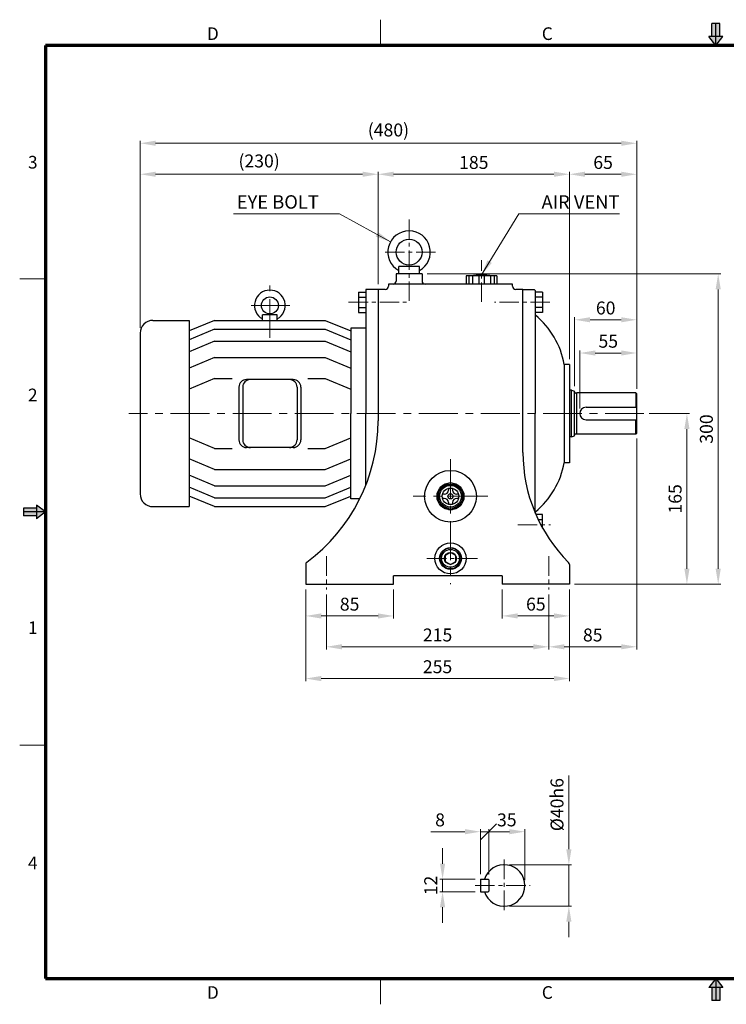
# Model space of a CAD drawing. Extents: x 0 to 1346, y 0 to 952.
# Drawn here: x 0 to 683, y 0 to 952 of the extents above; entities that cross this region are included whole.
import ezdxf

# ---------------------------------------------------------------- set-up
doc = ezdxf.new("R2010")
doc.units = 0
doc.header["$LTSCALE"] = 15
doc.header["$MEASUREMENT"] = 0
doc.linetypes.add('CENTER', pattern=[2, 1.25, -0.25, 0.25, -0.25])
doc.linetypes.add('CENTERX2', pattern=[4, 2.5, -0.5, 0.5, -0.5])
doc.layers.get('0').update_dxf_attribs({"linetype": 'CONTINUOUS', "lineweight": 30})
doc.layers.get('DEFPOINTS').update_dxf_attribs({"linetype": 'CONTINUOUS'})
for name, color, linetype, lineweight in [('1', 1, 'CENTER', 9), ('11', 1, 'CENTERX2', 9), ('5', 5, 'CONTINUOUS', 70), ('6', 6, 'CONTINUOUS', 9)]:
    doc.layers.add(name, color=color, linetype=linetype, lineweight=lineweight)
doc.styles.get("Standard").update_dxf_attribs({"font": 'Gulim.ttf'})
doc.dimstyles.new('1', dxfattribs={"dimscale": 5, "dimtxt": 2.5, "dimasz": 3, "dimexe": 0.5, "dimexo": 1, "dimgap": 1, "dimtad": 1, "dimdec": 0, "dimzin": 0, "dimdsep": 46, "dimtxsty": 'Standard', "dimcen": 0.09, "dimclrd": 3, "dimclre": 3, "dimclrt": 2, "dimadec": 0, "dimazin": 0, "dimtfac": 1, "dimtdec": 0, "dimtix": 1, "dimtmove": 0, "dimatfit": 1, "dimfxl": 0, "dimtolj": 1, "dimtzin": 0, "dimlwd": 9, "dimlwe": 9, "dimarcsym": 0})

# ---------------------------------------------------------------- blocks, each defined once
blk = doc.blocks.new('*D11')
at = {"color": 3, "lineweight": 9}
for p, q in [((276.44, 400.95), (276.44, 312.33)), ((531.44, 400.95), (531.44, 312.33)), ((516.44, 314.83), (291.44, 314.83))]:
    blk.add_line(p, q, dxfattribs=at)
at = {"color": 3}
for points in [[(291.44, 317.33), (291.44, 312.33), (276.44, 314.83)], [(516.44, 317.33), (516.44, 312.33), (531.44, 314.83)]]:
    blk.add_solid(points, dxfattribs=at)
at = {"layer": 'DEFPOINTS', "color": 0}
for p in [(276.44, 405.95), (531.44, 405.95), (276.44, 314.83)]:
    blk.add_point(p, dxfattribs=at)
at = {"color": 2, "insert": (403.94, 326.24), "char_height": 12.5, "attachment_point": 5}
blk.add_mtext('\\A1;255', dxfattribs=at)
blk = doc.blocks.new('*D14')
at = {"color": 3, "lineweight": 9}
for p, q in [((116.44, 653.6), (116.44, 804.67)), ((131.44, 802.17), (331.44, 802.17)), ((346.44, 695.95), (346.44, 804.67))]:
    blk.add_line(p, q, dxfattribs=at)
at = {"color": 3}
for points in [[(131.44, 804.67), (131.44, 799.67), (116.44, 802.17)], [(331.44, 804.67), (331.44, 799.67), (346.44, 802.17)]]:
    blk.add_solid(points, dxfattribs=at)
at = {"layer": 'DEFPOINTS', "color": 0}
for p in [(346.44, 802.17), (346.44, 690.95), (116.44, 648.6)]:
    blk.add_point(p, dxfattribs=at)
at = {"color": 2, "insert": (231.44, 815.03), "char_height": 12.5, "attachment_point": 5}
blk.add_mtext('\\A1;(230)', dxfattribs=at)
blk = doc.blocks.new('*D15')
at = {"color": 3, "lineweight": 9}
for p, q in [((531.44, 623.45), (531.44, 804.67)), ((546.44, 802.17), (581.44, 802.17)), ((596.44, 594.95), (596.44, 804.67))]:
    blk.add_line(p, q, dxfattribs=at)
at = {"color": 3}
for points in [[(546.44, 804.67), (546.44, 799.67), (531.44, 802.17)], [(581.44, 804.67), (581.44, 799.67), (596.44, 802.17)]]:
    blk.add_solid(points, dxfattribs=at)
at = {"layer": 'DEFPOINTS', "color": 0}
for p in [(596.44, 802.17), (531.44, 618.45), (596.44, 589.95)]:
    blk.add_point(p, dxfattribs=at)
at = {"color": 2, "insert": (563.94, 813.57), "char_height": 12.5, "attachment_point": 5}
blk.add_mtext('\\A1;65', dxfattribs=at)
blk = doc.blocks.new('*D16')
at = {"color": 3, "lineweight": 9}
for p, q in [((346.44, 695.95), (346.44, 804.67)), ((361.44, 802.17), (516.44, 802.17)), ((531.44, 623.45), (531.44, 804.67))]:
    blk.add_line(p, q, dxfattribs=at)
at = {"color": 3}
for points in [[(361.44, 804.67), (361.44, 799.67), (346.44, 802.17)], [(516.44, 804.67), (516.44, 799.67), (531.44, 802.17)]]:
    blk.add_solid(points, dxfattribs=at)
at = {"layer": 'DEFPOINTS', "color": 0}
for p in [(531.44, 802.17), (346.44, 690.95), (531.44, 618.45)]:
    blk.add_point(p, dxfattribs=at)
at = {"color": 2, "insert": (438.94, 813.59), "char_height": 12.5, "attachment_point": 5}
blk.add_mtext('\\A1;185', dxfattribs=at)
blk = doc.blocks.new('*D17')
at = {"color": 3, "lineweight": 9}
for p, q in [((596.44, 546.95), (596.44, 343.01)), ((511.44, 395.95), (511.44, 343.01)), ((526.44, 345.51), (581.44, 345.51))]:
    blk.add_line(p, q, dxfattribs=at)
at = {"color": 3}
for points in [[(526.44, 348.01), (526.44, 343.01), (511.44, 345.51)], [(581.44, 348.01), (581.44, 343.01), (596.44, 345.51)]]:
    blk.add_solid(points, dxfattribs=at)
at = {"layer": 'DEFPOINTS', "color": 0}
for p in [(596.44, 551.95), (511.44, 400.95), (596.44, 345.51)]:
    blk.add_point(p, dxfattribs=at)
at = {"color": 2, "insert": (553.94, 356.92), "char_height": 12.5, "attachment_point": 5}
blk.add_mtext('\\A1;85', dxfattribs=at)
blk = doc.blocks.new('*D18')
at = {"color": 3, "lineweight": 9}
for p, q in [((393.94, 705.95), (677.7, 705.95)), ((675.2, 420.95), (675.2, 690.95)), ((536.44, 405.95), (677.7, 405.95))]:
    blk.add_line(p, q, dxfattribs=at)
at = {"color": 3}
for points in [[(672.7, 690.95), (677.7, 690.95), (675.2, 705.95)], [(672.7, 420.95), (677.7, 420.95), (675.2, 405.95)]]:
    blk.add_solid(points, dxfattribs=at)
at = {"layer": 'DEFPOINTS', "color": 0}
for p in [(388.94, 705.95), (675.2, 705.95), (531.44, 405.95)]:
    blk.add_point(p, dxfattribs=at)
at = {"color": 2, "insert": (663.8, 555.95), "char_height": 12.5, "attachment_point": 5, "rotation": 90}
blk.add_mtext('\\A1;300', dxfattribs=at)
blk = doc.blocks.new('*D19')
at = {"color": 3, "lineweight": 9}
for p, q in [((466.44, 400.95), (466.44, 372.84)), ((531.44, 400.95), (531.44, 372.84)), ((481.44, 375.34), (516.44, 375.34))]:
    blk.add_line(p, q, dxfattribs=at)
at = {"color": 3}
for points in [[(481.44, 377.84), (481.44, 372.84), (466.44, 375.34)], [(516.44, 377.84), (516.44, 372.84), (531.44, 375.34)]]:
    blk.add_solid(points, dxfattribs=at)
at = {"layer": 'DEFPOINTS', "color": 0}
for p in [(466.44, 405.95), (531.44, 405.95), (531.44, 375.34)]:
    blk.add_point(p, dxfattribs=at)
at = {"color": 2, "insert": (498.94, 386.74), "char_height": 12.5, "attachment_point": 5}
blk.add_mtext('\\A1;65', dxfattribs=at)
blk = doc.blocks.new('*D20')
at = {"color": 3, "lineweight": 9}
for p, q in [((541.44, 575.95), (541.44, 631.92)), ((581.44, 629.42), (556.44, 629.42)), ((596.44, 594.95), (596.44, 631.92))]:
    blk.add_line(p, q, dxfattribs=at)
at = {"color": 3}
for points in [[(556.44, 631.92), (556.44, 626.92), (541.44, 629.42)], [(581.44, 631.92), (581.44, 626.92), (596.44, 629.42)]]:
    blk.add_solid(points, dxfattribs=at)
at = {"layer": 'DEFPOINTS', "color": 0}
for p in [(541.44, 629.42), (596.44, 589.95), (541.44, 570.95)]:
    blk.add_point(p, dxfattribs=at)
at = {"color": 2, "insert": (568.94, 640.82), "char_height": 12.5, "attachment_point": 5}
blk.add_mtext('\\A1;55', dxfattribs=at)
blk = doc.blocks.new('*D21')
at = {"color": 3, "lineweight": 9}
for p, q in [((536.44, 597.45), (536.44, 664.03)), ((551.44, 661.53), (581.44, 661.53)), ((596.44, 594.95), (596.44, 664.03))]:
    blk.add_line(p, q, dxfattribs=at)
at = {"color": 3}
for points in [[(551.44, 664.03), (551.44, 659.03), (536.44, 661.53)], [(581.44, 664.03), (581.44, 659.03), (596.44, 661.53)]]:
    blk.add_solid(points, dxfattribs=at)
at = {"layer": 'DEFPOINTS', "color": 0}
for p in [(596.44, 661.53), (536.44, 592.45), (596.44, 589.95)]:
    blk.add_point(p, dxfattribs=at)
at = {"color": 2, "insert": (566.44, 672.94), "char_height": 12.5, "attachment_point": 5}
blk.add_mtext('\\A1;60', dxfattribs=at)
blk = doc.blocks.new('*D22')
at = {"color": 3, "lineweight": 9}
for p, q in [((296.44, 395.95), (296.44, 343.01)), ((511.44, 395.95), (511.44, 343.01)), ((311.44, 345.51), (496.44, 345.51))]:
    blk.add_line(p, q, dxfattribs=at)
at = {"color": 3}
for points in [[(311.44, 348.01), (311.44, 343.01), (296.44, 345.51)], [(496.44, 348.01), (496.44, 343.01), (511.44, 345.51)]]:
    blk.add_solid(points, dxfattribs=at)
at = {"layer": 'DEFPOINTS', "color": 0}
for p in [(296.44, 400.95), (511.44, 400.95), (511.44, 345.51)]:
    blk.add_point(p, dxfattribs=at)
at = {"color": 2, "insert": (403.94, 356.94), "char_height": 12.5, "attachment_point": 5}
blk.add_mtext('\\A1;215', dxfattribs=at)
blk = doc.blocks.new('*D23')
at = {"color": 3, "lineweight": 9}
for p, q in [((276.44, 400.95), (276.44, 372.8)), ((361.44, 400.95), (361.44, 372.8)), ((346.44, 375.3), (291.44, 375.3))]:
    blk.add_line(p, q, dxfattribs=at)
at = {"color": 3}
for points in [[(291.44, 377.8), (291.44, 372.8), (276.44, 375.3)], [(346.44, 377.8), (346.44, 372.8), (361.44, 375.3)]]:
    blk.add_solid(points, dxfattribs=at)
at = {"layer": 'DEFPOINTS', "color": 0}
for p in [(276.44, 405.95), (361.44, 405.95), (276.44, 375.3)]:
    blk.add_point(p, dxfattribs=at)
at = {"color": 2, "insert": (318.94, 386.71), "char_height": 12.5, "attachment_point": 5}
blk.add_mtext('\\A1;85', dxfattribs=at)
blk = doc.blocks.new('*D24')
at = {"color": 3, "lineweight": 9}
for p, q in [((530.84, 149.84), (530.84, 221.11)), ((473.37, 134.84), (533.34, 134.84)), ((530.84, 94.84), (530.84, 134.84)), ((473.37, 94.84), (533.34, 94.84)), ((530.84, 79.84), (530.84, 64.84))]:
    blk.add_line(p, q, dxfattribs=at)
at = {"color": 3}
for points in [[(528.34, 149.84), (533.34, 149.84), (530.84, 134.84)], [(528.34, 79.84), (533.34, 79.84), (530.84, 94.84)]]:
    blk.add_solid(points, dxfattribs=at)
at = {"layer": 'DEFPOINTS', "color": 0}
for p in [(468.37, 134.84), (468.37, 94.84), (530.84, 94.84)]:
    blk.add_point(p, dxfattribs=at)
at = {"color": 2, "insert": (519.41, 192.97), "char_height": 12.5, "attachment_point": 5, "rotation": 90}
blk.add_mtext('\\A1;%%c40h6', dxfattribs=at)
blk = doc.blocks.new('*D25')
at = {"color": 3, "lineweight": 9}
for p, q in [((408.78, 135.84), (408.78, 150.84)), ((440.37, 120.84), (406.28, 120.84)), ((408.78, 120.84), (408.78, 108.84)), ((440.37, 108.84), (406.28, 108.84)), ((408.78, 93.84), (408.78, 78.84))]:
    blk.add_line(p, q, dxfattribs=at)
at = {"color": 3}
for points in [[(406.28, 135.84), (411.28, 135.84), (408.78, 120.84)], [(406.28, 93.84), (411.28, 93.84), (408.78, 108.84)]]:
    blk.add_solid(points, dxfattribs=at)
at = {"layer": 'DEFPOINTS', "color": 0}
for p in [(445.37, 120.84), (408.78, 108.84), (445.37, 108.84)]:
    blk.add_point(p, dxfattribs=at)
at = {"color": 2, "insert": (397.35, 114.84), "char_height": 12.5, "attachment_point": 5, "rotation": 90}
blk.add_mtext('\\A1;12', dxfattribs=at)
blk = doc.blocks.new('*D26')
at = {"color": 3, "lineweight": 9}
for p, q in [((608.42, 570.95), (647.48, 570.95)), ((644.98, 555.95), (644.98, 420.95)), ((536.44, 405.95), (647.48, 405.95))]:
    blk.add_line(p, q, dxfattribs=at)
at = {"color": 3}
for points in [[(642.48, 555.95), (647.48, 555.95), (644.98, 570.95)], [(642.48, 420.95), (647.48, 420.95), (644.98, 405.95)]]:
    blk.add_solid(points, dxfattribs=at)
at = {"layer": 'DEFPOINTS', "color": 0}
for p in [(603.42, 570.95), (531.44, 405.95), (644.98, 405.95)]:
    blk.add_point(p, dxfattribs=at)
at = {"color": 2, "insert": (633.55, 488.45), "char_height": 12.5, "attachment_point": 5, "rotation": 90}
blk.add_mtext('\\A1;165', dxfattribs=at)
blk = doc.blocks.new('_Oblique')
at = {"color": 0, "linetype": 'ByBlock', "lineweight": -2}
blk.add_line((-0.5, -0.5), (0.5, 0.5), dxfattribs=at)
blk = doc.blocks.new('*D28')
at = {"color": 3, "lineweight": 9}
for p, q in [((430.37, 166.81), (397.31, 166.81)), ((445.37, 125.84), (445.37, 169.31)), ((453.37, 166.81), (445.37, 166.81)), ((453.37, 125.44), (453.37, 169.31)), ((453.37, 166.81), (468.37, 166.81))]:
    blk.add_line(p, q, dxfattribs=at)
at = {"color": 3}
blk.add_solid([(430.37, 169.31), (430.37, 164.31), (445.37, 166.81)], dxfattribs=at)
at = {"layer": 'DEFPOINTS', "color": 0}
for p in [(445.37, 166.81), (445.37, 120.84), (453.37, 120.44)]:
    blk.add_point(p, dxfattribs=at)
at = {"color": 3, "lineweight": 9, "xscale": 15, "yscale": 15, "zscale": 15, "rotation": 180}
blk.add_blockref('_Oblique', (453.37, 166.81), dxfattribs=at)
at = {"color": 2, "insert": (406.34, 178.22), "char_height": 12.5, "attachment_point": 5}
blk.add_mtext('\\A1;8', dxfattribs=at)
blk = doc.blocks.new('*D29')
at = {"color": 3, "lineweight": 9}
for p, q in [((453.37, 125.44), (453.37, 169.31)), ((453.37, 166.81), (473.37, 166.81)), ((488.37, 119.84), (488.37, 169.31))]:
    blk.add_line(p, q, dxfattribs=at)
at = {"color": 3}
blk.add_solid([(473.37, 169.31), (473.37, 164.31), (488.37, 166.81)], dxfattribs=at)
at = {"layer": 'DEFPOINTS', "color": 0}
for p in [(488.37, 166.81), (453.37, 120.44), (488.37, 114.84)]:
    blk.add_point(p, dxfattribs=at)
at = {"color": 3, "lineweight": 9, "xscale": 15, "yscale": 15, "zscale": 15, "rotation": 180}
blk.add_blockref('_Oblique', (453.37, 166.81), dxfattribs=at)
at = {"color": 2, "insert": (470.87, 178.22), "char_height": 12.5, "attachment_point": 5}
blk.add_mtext('\\A1;35', dxfattribs=at)
blk = doc.blocks.new('*D32')
at = {"color": 3, "lineweight": 9}
for p, q in [((116.44, 653.6), (116.44, 834.62)), ((131.44, 832.12), (581.44, 832.12)), ((596.44, 594.95), (596.44, 834.62))]:
    blk.add_line(p, q, dxfattribs=at)
at = {"color": 3}
for points in [[(131.44, 834.62), (131.44, 829.62), (116.44, 832.12)], [(581.44, 834.62), (581.44, 829.62), (596.44, 832.12)]]:
    blk.add_solid(points, dxfattribs=at)
at = {"layer": 'DEFPOINTS', "color": 0}
for p in [(596.44, 832.12), (116.44, 648.6), (596.44, 589.95)]:
    blk.add_point(p, dxfattribs=at)
at = {"color": 2, "insert": (356.44, 844.98), "char_height": 12.5, "attachment_point": 5}
blk.add_mtext('\\A1;(480)', dxfattribs=at)

msp = doc.modelspace()

# ---------------------------------------------------------------- linework, layer by layer
at = {"color": 6}
for p, q in [((676.63, 947.95), (669.13, 947.95)), ((669.13, 935.4), (669.13, 947.95)), ((672.88, 926.63), (672.88, 947.95)), ((676.63, 935.4), (676.63, 947.95)), ((679.63, 935.4), (666.14, 935.4)), ((672.88, 926.63), (679.63, 935.4)), ((16.15, 479.53), (3.6, 479.53)), ((3.6, 479.53), (3.6, 472.02)), ((24.92, 475.78), (16.15, 482.52)), ((16.15, 482.52), (16.15, 469.03)), ((24.92, 475.78), (3.6, 475.78)), ((16.15, 472.02), (3.6, 472.02)), ((672.88, 24.92), (679.63, 16.15)), ((672.88, 24.92), (672.88, 3.6)), ((679.63, 16.15), (666.14, 16.15)), ((669.13, 16.15), (669.13, 3.6)), ((676.63, 16.15), (676.63, 3.6)), ((676.63, 3.6), (669.13, 3.6))]:
    msp.add_line(p, q, dxfattribs=at)
at = {"color": 1}
for p, q in [((672.88, 926.63), (666.14, 935.4)), ((24.92, 475.78), (16.15, 469.03)), ((672.88, 24.92), (666.14, 16.15))]:
    msp.add_line(p, q, dxfattribs=at)
for p, q in [((388.94, 705.95), (363.94, 705.95)), ((363.94, 705.95), (363.94, 698.95)), ((386.44, 712.95), (366.44, 712.95)), ((366.44, 705.95), (366.44, 712.95)), ((386.44, 705.95), (386.44, 712.95)), ((388.94, 705.95), (388.94, 698.95)), ((376.44, 695.95), (356.44, 695.95)), ((356.44, 695.95), (356.44, 693.95)), ((476.44, 695.95), (376.44, 695.95)), ((461.23, 703.95), (431.65, 703.95)), ((431.65, 703.95), (431.65, 695.95)), ((461.23, 695.95), (431.65, 695.95)), ((434.22, 703.95), (434.22, 695.95)), ((437.75, 703.95), (437.75, 695.95)), ((443.94, 703.95), (443.94, 695.95)), ((448.94, 703.95), (448.94, 695.95)), ((455.13, 703.95), (455.13, 695.95)), ((458.67, 703.95), (458.67, 695.95)), ((461.23, 703.95), (461.23, 695.95)), ((476.44, 693.95), (476.44, 695.95)), ((327.44, 688.27), (327.44, 668.64)), ((327.44, 688.27), (334.44, 688.27)), ((334.44, 690.95), (334.44, 570.95)), ((346.44, 690.95), (334.44, 690.95)), ((334.44, 688.27), (334.44, 668.64)), ((346.44, 690.95), (346.44, 570.95)), ((353.44, 690.95), (346.44, 690.95)), ((486.44, 690.95), (479.44, 690.95)), ((486.44, 570.95), (486.44, 690.95)), ((486.44, 665.95), (486.44, 690.95)), ((486.44, 690.95), (497.44, 690.95)), ((497.44, 690.95), (498.44, 689.95)), ((498.44, 689.95), (498.44, 570.95)), ((505.44, 688.27), (498.44, 688.27)), ((505.44, 688.27), (505.44, 668.64)), ((327.44, 683.36), (334.44, 683.36)), ((505.44, 683.36), (498.44, 683.36)), ((249.04, 666.31), (234.62, 666.31)), ((234.62, 660.96), (234.62, 666.31)), ((249.04, 660.96), (249.04, 666.31)), ((327.44, 673.55), (334.44, 673.55)), ((327.44, 668.64), (334.44, 668.64)), ((505.44, 673.55), (498.44, 673.55)), ((505.44, 668.64), (498.44, 668.64)), ((128.8, 660.95), (163.71, 660.95)), ((163.71, 660.96), (163.71, 480.95)), ((188.42, 660.96), (163.71, 650.74)), ((188.42, 660.96), (295.23, 660.96)), ((295.23, 660.96), (319.94, 650.74)), ((116.44, 648.6), (116.44, 493.31)), ((188.42, 652.31), (163.71, 642.09)), ((188.42, 652.31), (295.23, 652.31)), ((295.23, 652.31), (319.94, 642.09)), ((319.94, 653.45), (319.94, 570.95)), ((334.44, 653.45), (319.94, 653.45)), ((319.94, 653.33), (319.94, 570.95)), ((188.42, 640.78), (163.71, 630.56)), ((188.42, 640.78), (295.23, 640.78)), ((295.23, 640.78), (319.94, 630.56)), ((188.42, 624.93), (163.71, 614.71)), ((188.42, 624.93), (295.23, 624.93)), ((295.23, 624.93), (319.94, 614.71)), ((531.44, 618.45), (526.44, 618.45)), ((526.44, 618.45), (526.44, 523.45)), ((531.44, 618.45), (531.44, 570.95)), ((188.42, 604.75), (163.71, 594.53)), ((188.42, 604.75), (205.24, 604.75)), ((264.37, 603.8), (219.28, 603.8)), ((278.42, 604.75), (295.23, 604.75)), ((295.23, 604.75), (319.94, 594.53)), ((211.87, 596.38), (211.87, 545.53)), ((215.58, 596.38), (215.58, 545.53)), ((268.08, 596.38), (268.08, 545.53)), ((271.78, 596.38), (271.78, 545.53)), ((533.44, 593.45), (531.44, 593.45)), ((533.44, 548.45), (533.44, 593.45)), ((533.44, 593.45), (536.44, 592.45)), ((536.44, 549.45), (536.44, 592.45)), ((538.44, 590.75), (537.44, 590.75)), ((595.44, 590.95), (538.44, 590.95)), ((538.44, 550.95), (538.44, 590.95)), ((595.44, 590.95), (595.44, 576.95)), ((595.44, 590.95), (596.44, 589.95)), ((596.44, 551.95), (596.44, 589.95)), ((319.94, 488.45), (319.94, 570.95)), ((319.94, 488.57), (319.94, 570.95)), ((334.44, 501.21), (334.44, 570.95)), ((346.44, 570.95), (346.44, 563.95)), ((486.44, 533.33), (486.44, 570.95)), ((498.44, 474.54), (498.44, 570.95)), ((531.44, 570.95), (531.44, 523.45)), ((547.44, 576.95), (596.44, 576.95)), ((547.44, 564.95), (596.44, 564.95)), ((595.44, 550.95), (595.44, 564.95)), ((596.44, 551.95), (595.44, 550.95)), ((188.42, 537.16), (163.71, 547.38)), ((295.23, 537.16), (319.94, 547.38)), ((533.44, 548.45), (531.44, 548.45)), ((533.44, 548.45), (536.44, 549.45)), ((538.44, 551.15), (537.44, 551.15)), ((595.44, 550.95), (538.44, 550.95)), ((188.42, 537.16), (205.24, 537.16)), ((264.37, 538.11), (219.28, 538.11)), ((278.42, 537.16), (295.23, 537.16)), ((188.42, 516.98), (163.71, 527.2)), ((295.23, 516.98), (319.94, 527.2)), ((531.44, 523.45), (526.44, 523.45)), ((188.42, 516.98), (295.23, 516.98)), ((188.42, 501.13), (163.71, 511.35)), ((295.23, 501.13), (319.94, 511.35)), ((188.42, 489.6), (163.71, 499.82)), ((188.42, 501.13), (295.23, 501.13)), ((295.23, 489.6), (319.94, 499.82)), ((414.44, 498.7), (414.44, 496.95)), ((418.44, 498.7), (418.44, 496.95)), ((188.42, 480.95), (163.71, 491.17)), ((188.42, 489.6), (295.23, 489.6)), ((295.23, 480.95), (319.94, 491.17)), ((328.76, 488.45), (319.94, 488.45)), ((410.44, 492.95), (408.7, 492.95)), ((410.44, 488.95), (408.7, 488.95)), ((424.19, 492.95), (422.44, 492.95)), ((424.19, 488.95), (422.44, 488.95)), ((128.8, 480.95), (163.71, 480.95)), ((188.42, 480.95), (295.23, 480.95)), ((414.44, 484.95), (414.44, 483.21)), ((418.44, 484.95), (418.44, 483.21)), ((505.44, 473.27), (498.99, 473.27)), ((505.44, 468.36), (501.24, 468.36)), ((505.44, 460.26), (505.44, 473.27)), ((276.44, 424.95), (276.44, 405.95)), ((531.44, 424.95), (531.44, 405.95)), ((466.44, 413.95), (361.44, 413.95)), ((361.44, 405.95), (361.44, 413.95)), ((466.44, 413.95), (466.44, 405.95)), ((276.44, 405.95), (361.44, 405.95)), ((531.44, 405.95), (466.44, 405.95)), ((445.37, 120.84), (445.37, 108.84)), ((445.37, 120.84), (452.97, 120.84)), ((453.37, 120.44), (453.37, 109.24)), ((445.37, 108.84), (452.97, 108.84))]:
    msp.add_line(p, q)
for points in [[(404.69, 496.52), (404.69, 485.39)], [(415.39, 503.91), (405.75, 498.35)], [(427.14, 498.35), (417.5, 503.91)], [(428.19, 485.39), (428.19, 496.52)], [(405.75, 483.56), (415.39, 478)], [(417.5, 478), (427.14, 483.56)]]:
    msp.add_lwpolyline(points)
msp.add_lwpolyline([(421.44, 433.84), (416.44, 436.73), (411.44, 433.84), (411.44, 428.07), (416.44, 425.18), (421.44, 428.07)], close=True)
for centre, radius in [((376.45, 726.95), 12.5), ((241.83, 675.37), 8.24), ((416.44, 490.95), 25), ((416.44, 490.95), 13), ((416.44, 490.95), 11.75), ((416.44, 490.95), 10.5), ((416.44, 490.95), 8), ((416.44, 490.95), 2.5), ((416.44, 430.95), 15), ((416.44, 430.95), 10.48), ((416.44, 430.95), 8.63), ((416.44, 430.95), 5.77)]:
    msp.add_circle(centre, radius)
for centre, radius, start, end in [((376.44, 726.95), 20.5, 299.1964, 240.8036), ((446.44, 649.33), 55.63, 79.11934, 100.88066), ((360.94, 698.95), 3, 270, 0), ((391.94, 698.95), 3, 180, 270), ((241.83, 675.37), 14.83, 299.0853, 240.9147), ((353.44, 693.95), 3, 270, 0), ((479.44, 693.95), 3, 180, 270), ((128.8, 648.6), 12.36, 90, 180), ((447.75, 604.06), 80, 10.36174, 50.67698), ((219.28, 596.38), 7.41, 90, 180), ((222.99, 596.38), 7.41, 90, 180), ((260.66, 596.38), 7.41, 0, 90), ((264.37, 596.38), 7.41, 0, 90), ((537.44, 591.75), 1, 180, 270), ((547.44, 570.95), 6, 90, 270), ((176.44, 563.95), 170, 306.53942, 0), ((219.28, 545.53), 7.41, 180, 270), ((222.99, 545.53), 7.41, 180, 270), ((260.66, 545.53), 7.41, 270, 0), ((264.37, 545.53), 7.41, 270, 0), ((537.44, 550.15), 1, 90, 180), ((636.44, 533.33), 150, 180, 225.09913), ((447.75, 537.84), 80, 309.32302, 349.63826), ((410.44, 496.95), 4, 270, 0), ((422.44, 496.95), 4, 180, 270), ((128.8, 493.31), 12.36, 180, 270), ((410.44, 484.95), 4, 0, 90), ((422.44, 484.95), 4, 90, 180), ((279.44, 424.95), 3, 126.53942, 180), ((528.44, 424.95), 3, 0, 45.09913), ((468.37, 114.84), 20, 197.4576, 162.5424), ((452.97, 120.44), 0.4, 0, 90), ((452.97, 109.24), 0.4, 270, 0)]:
    msp.add_arc(centre, radius, start, end)
at = {"color": 6}
for points in [[(676.63, 935.4), (669.13, 935.4), (676.63, 947.95), (669.13, 947.95)], [(679.63, 935.4), (672.88, 926.63), (666.14, 935.4)], [(16.15, 479.53), (16.15, 472.02), (3.6, 479.53), (3.6, 472.02)], [(16.15, 482.52), (24.92, 475.78), (16.15, 469.03)], [(679.63, 16.15), (672.88, 24.92), (666.14, 16.15)], [(676.63, 16.15), (669.13, 16.15), (676.63, 3.6), (669.13, 3.6)]]:
    msp.add_solid(points, dxfattribs=at)
at = {"layer": '1'}
for p, q in [((376.44, 758.45), (376.44, 679.54)), ((401.94, 726.95), (350.94, 726.95)), ((446.44, 678.95), (446.44, 719.26)), ((318, 678.45), (373.86, 678.45)), ((512.61, 678.45), (459.03, 678.45)), ((481.44, 463.45), (513.14, 463.45)), ((296.44, 432.95), (296.44, 400.95)), ((442.44, 430.95), (390.44, 430.95)), ((511.44, 432.95), (511.44, 400.95)), ((468.37, 139.84), (468.37, 89.84)), ((440.37, 114.84), (493.37, 114.84))]:
    msp.add_line(p, q, dxfattribs=at)
at = {"layer": '11'}
for p, q in [((241.83, 644.07), (241.83, 694.73)), ((261.19, 675.37), (222.47, 675.37)), ((603.42, 570.95), (105.44, 570.95)), ((416.44, 526.86), (416.44, 405.95)), ((452.44, 490.95), (380.44, 490.95))]:
    msp.add_line(p, q, dxfattribs=at)
at = {"layer": '5', "lineweight": 9}
for p, q in [((348.9, 926.63), (348.9, 951.55)), ((24.92, 701.2), (0, 701.2)), ((24.92, 250.35), (0, 250.35)), ((348.9, 24.92), (348.9, 0))]:
    msp.add_line(p, q, dxfattribs=at)
at = {"layer": '5'}
for p, q in [((24.92, 926.63), (24.92, 24.92)), ((1320.84, 926.63), (24.92, 926.63)), ((24.92, 24.92), (1320.84, 24.92))]:
    msp.add_line(p, q, dxfattribs=at)
at = {"layer": '6'}
msp.add_circle((416.44, 430.95), 9.9, dxfattribs=at)

# ---------------------------------------------------------------- texts
at = {"color": 5}
for s, p in [('D', (180.98, 931.93)), ('C', (504.71, 931.93)), ('3', (8.03, 807.69)), ('2', (8.03, 582.76)), ('1', (8.03, 357.81)), ('4', (8.03, 130.52)), ('D', (180.98, 5.3)), ('C', (504.71, 5.3))]:
    msp.add_text(s, height=12.23, dxfattribs=at).set_placement(p)
at = {"color": 2, "char_height": 13, "attachment_point": 9}
for s, insert in [('\\A1;EYE BOLT', (289.18, 768.92)), ('\\A1;AIR VENT', (579.75, 768.82))]:
    msp.add_mtext(s, dxfattribs=dict(at, insert=insert))

# ---------------------------------------------------------------- dimensions: what is measured, and where the dimension line sits
for base, p2, picture, middle in [((596.44, 832.12), (596.44, 589.95), '*D32', (356.44, 844.98)), ((346.44, 802.17), (346.44, 690.95), '*D14', (231.44, 815.03))]:
    dim = msp.add_linear_dim(base=base, p1=(116.44, 648.6), p2=p2, text='(<>)', dimstyle='1')
    dim.commit()
    dim.dimension.update_dxf_attribs({"geometry": picture, "text_midpoint": middle})
for base, p1, p2, picture, middle in [((531.44, 802.17), (346.44, 690.95), (531.44, 618.45), '*D16', (438.94, 813.59)), ((596.44, 802.17), (531.44, 618.45), (596.44, 589.95), '*D15', (563.94, 813.57)), ((596.44, 661.53), (536.44, 592.45), (596.44, 589.95), '*D21', (566.44, 672.94)), ((541.44, 629.42), (596.44, 589.95), (541.44, 570.95), '*D20', (568.94, 640.82)), ((596.44, 345.51), (511.44, 400.95), (596.44, 551.95), '*D17', (553.94, 356.92)), ((276.44, 314.83), (531.44, 405.95), (276.44, 405.95), '*D11', (403.94, 326.24)), ((276.44, 375.3), (361.44, 405.95), (276.44, 405.95), '*D23', (318.94, 386.71)), ((511.44, 345.51), (296.44, 400.95), (511.44, 400.95), '*D22', (403.94, 356.94)), ((531.44, 375.34), (466.44, 405.95), (531.44, 405.95), '*D19', (498.94, 386.74))]:
    dim = msp.add_linear_dim(base=base, p1=p1, p2=p2, dimstyle='1')
    dim.commit()
    dim.dimension.update_dxf_attribs({"geometry": picture, "text_midpoint": middle})
for base, p1, p2, picture, middle in [((675.2, 705.95), (531.44, 405.95), (388.94, 705.95), '*D18', (663.8, 555.95)), ((644.98, 405.95), (603.42, 570.95), (531.44, 405.95), '*D26', (633.55, 488.45)), ((408.78, 108.84), (445.37, 120.84), (445.37, 108.84), '*D25', (397.35, 114.84))]:
    dim = msp.add_linear_dim(base=base, p1=p1, p2=p2, angle=90, dimstyle='1')
    dim.commit()
    dim.dimension.update_dxf_attribs({"geometry": picture, "text_midpoint": middle})
dim = msp.add_linear_dim(base=(530.84, 94.84), p1=(468.37, 134.84), p2=(468.37, 94.84), angle=90, text='%%c<>h6', dimstyle='1')
dim.commit()
dim.dimension.update_dxf_attribs({"geometry": '*D24', "text_midpoint": (530.84, 192.97), "dimtype": 160})
for base, p2, picture, middle in [((445.37, 166.81), (445.37, 120.84), '*D28', (406.34, 166.81)), ((488.37, 166.81), (488.37, 114.84), '*D29', (470.87, 166.81))]:
    dim = msp.add_linear_dim(base=base, p1=(453.37, 120.44), p2=p2, dimstyle='1', override={"dimblk1": 'Oblique', "dimsah": 1})
    dim.commit()
    dim.dimension.update_dxf_attribs({"geometry": picture, "text_midpoint": middle, "dimtype": 160})

# ---------------------------------------------------------------- leaders
at = {"annotation_type": 0, "has_hookline": 1}
for points, hookline_direction, text_width in [([(358.52, 736.89), (309.18, 763.92), (294.18, 763.92)], 1, 82.34), ([(446.44, 704.95), (482.44, 763.82), (497.44, 763.82)], 0, 77.31)]:
    msp.add_leader(points, dimstyle='1', override={"dimgap": 1, "dimtad": 1}, dxfattribs=dict(at, hookline_direction=hookline_direction, text_width=text_width))

doc.saveas('drawing.dxf')
